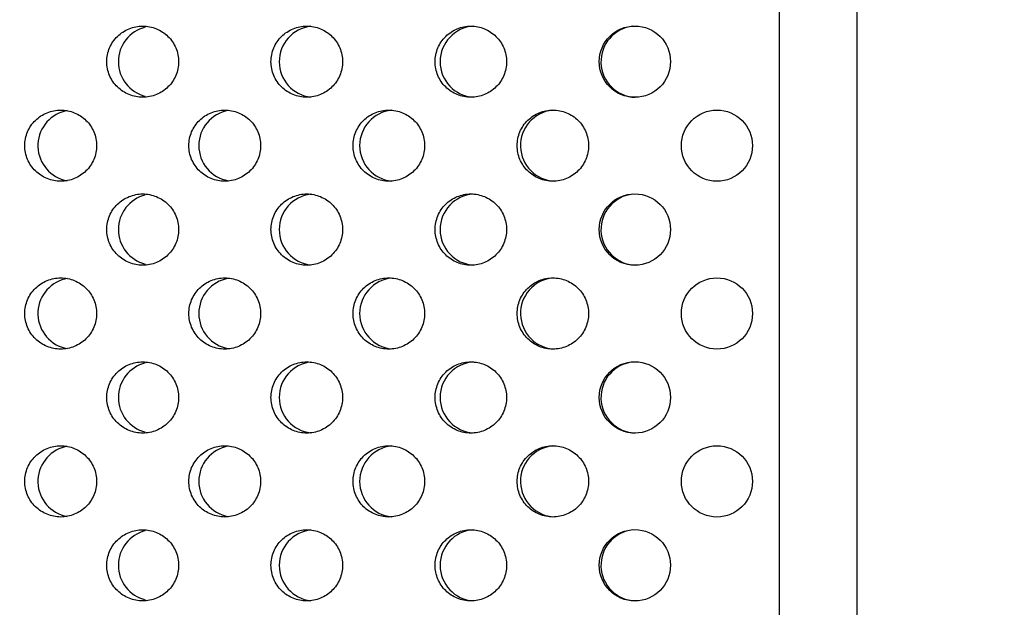
# Model space of a CAD drawing. Units: millimetres. Extents: x -237 to 74, y -99 to 121.
# Drawn here: x 33 to 54, y -32 to -20 of the extents above; entities that cross this region are included whole.
import ezdxf

# ---------------------------------------------------------------- set-up
doc = ezdxf.new("R2010")
doc.units = ezdxf.units.MM
doc.header["$LTSCALE"] = 16.335
doc.layers.get('0').update_dxf_attribs({"linetype": 'CONTINUOUS'})
doc.layers.add('ASSI', color=7, linetype='CONTINUOUS')
doc.layers.add('RACCORDO', color=7, linetype='CONTINUOUS')
doc.styles.get("Standard").update_dxf_attribs({"font": 'txt', "width": 0.8})
doc.dimstyles.new('DIMSTYLE_1', dxfattribs={"dimtxt": 3, "dimasz": 3, "dimexe": 0.18, "dimexo": 0.0625, "dimgap": 0.09, "dimtad": 1, "dimdsep": 46, "dimtxsty": 'STANDARD', "dimblk": '_FILLED', "dimblk1": '_FILLED', "dimblk2": '_FILLED', "dimcen": 0.09, "dimadec": 0, "dimazin": 0, "dimtfac": 1, "dimtofl": 0, "dimtmove": 0, "dimatfit": 3, "dimldrblk": '_FILLED', "dimfxl": 1, "dimtolj": 1, "dimarcsym": 0})

# ---------------------------------------------------------------- blocks, each defined once
blk = doc.blocks.new('_FILLED')
at = {"color": 0, "linetype": 'BYBLOCK'}
blk.add_solid([(0, 0), (-1, 0.3167), (-1, -0.3167)], dxfattribs=at)
blk = doc.blocks.new('*D1')
at = {"color": 7, "linetype": 'CONTINUOUS'}
for p, q in [((0.5, 98.823), (74.5, 98.823)), ((73, 98.823), (73, 1.323)), ((73, -96.177), (73, 1.323)), ((0.5, -96.177), (74.5, -96.177))]:
    blk.add_line(p, q, dxfattribs=at)
at = {"color": 7, "linetype": 'CONTINUOUS', "xscale": 3, "yscale": 3, "zscale": 3}
for p, rotation in [((73, 98.823), 90), ((73, -96.177), 270)]:
    blk.add_blockref('_FILLED', p, dxfattribs=dict(at, rotation=rotation))
at = {"color": 7, "linetype": 'CONTINUOUS', "insert": (69.25, 1.323), "char_height": 3, "width": 6.21429, "attachment_point": 2, "rotation": 90, "line_spacing_factor": 0.9}
blk.add_mtext('195', dxfattribs=at)

msp = doc.modelspace()

# ---------------------------------------------------------------- linework, layer by layer
at = {"layer": 'ASSI', "color": 7, "linetype": 'CONTINUOUS'}
for centre, radius in [((45.954, -20.891), 0.751), ((47.684, -22.66), 0.75), ((45.954, -24.427), 0.751), ((47.684, -26.195), 0.75), ((45.954, -27.962), 0.751), ((47.684, -29.731), 0.75), ((45.954, -31.498), 0.751)]:
    msp.add_circle(centre, radius, dxfattribs=at)
for centre, radius, start, end in [((35.815, -20.892), 0.75, 104.0543, 255.9457), ((39.206, -20.892), 0.75, 96.5281, 263.4777), ((42.598, -20.892), 0.75, 93.7105, 266.3025), ((45.989, -20.892), 0.75, 96.0015, 267.9926), ((34.118, -22.661), 0.749, 104.0689, 259.6705), ((34.118, -22.659), 0.749, 100.3306, 104.0251), ((37.511, -22.659), 0.75, 100.0274, 259.9726), ((40.902, -22.66), 0.75, 96.0148, 263.9852), ((44.293, -22.66), 0.75, 96.004, 267.3176), ((35.815, -24.427), 0.75, 104.0543, 255.9457), ((39.206, -24.428), 0.75, 96.5281, 263.4777), ((42.598, -24.427), 0.75, 93.7105, 266.3025), ((45.989, -24.427), 0.75, 96.0015, 267.9926), ((34.118, -26.196), 0.749, 104.0689, 259.6705), ((34.118, -26.194), 0.749, 100.3306, 104.0251), ((37.511, -26.195), 0.75, 100.0274, 259.9726), ((40.902, -26.195), 0.75, 96.0148, 263.9852), ((44.293, -26.195), 0.75, 96.004, 267.3176), ((35.815, -27.963), 0.75, 104.0543, 255.9457), ((39.206, -27.963), 0.75, 96.5281, 263.4777), ((42.598, -27.963), 0.75, 93.7105, 266.3025), ((45.989, -27.963), 0.75, 96.0015, 267.9926), ((34.118, -29.732), 0.749, 104.0689, 259.6705), ((34.118, -29.73), 0.749, 100.3306, 104.0251), ((37.511, -29.73), 0.75, 100.0274, 259.9726), ((40.902, -29.731), 0.75, 96.0148, 263.9852), ((44.293, -29.731), 0.75, 96.004, 267.3176), ((35.815, -31.498), 0.75, 104.0543, 255.9457), ((39.206, -31.499), 0.75, 96.5281, 263.4777), ((42.598, -31.499), 0.75, 93.7105, 266.3025), ((45.989, -31.498), 0.75, 96.0015, 267.9926)]:
    msp.add_arc(centre, radius, start, end, dxfattribs=at)
for points, knots in [([(34.822, -20.892), (34.822, -20.793), (34.862, -20.595), (35.032, -20.345), (35.284, -20.18), (35.481, -20.142), (35.579, -20.142)], [0, 0, 0, 0, 0.251105, 0.501562, 0.751108, 1, 1, 1, 1]), ([(35.579, -20.142), (35.676, -20.142), (35.874, -20.18), (36.125, -20.345), (36.295, -20.595), (36.335, -20.793), (36.335, -20.892)], [0, 0, 0, 0, 0.2489, 0.498412, 0.748859, 1, 1, 1, 1]), ([(38.283, -20.892), (38.283, -20.793), (38.323, -20.595), (38.492, -20.345), (38.743, -20.18), (38.94, -20.142), (39.037, -20.142)], [0, 0, 0, 0, 0.251351, 0.501908, 0.751352, 1, 1, 1, 1]), ([(39.037, -20.142), (39.135, -20.142), (39.332, -20.18), (39.582, -20.345), (39.752, -20.595), (39.792, -20.793), (39.792, -20.892)], [0, 0, 0, 0, 0.248656, 0.498063, 0.748609, 1, 1, 1, 1]), ([(41.743, -20.892), (41.743, -20.794), (41.783, -20.595), (41.952, -20.346), (42.202, -20.18), (42.399, -20.142), (42.496, -20.142)], [0, 0, 0, 0, 0.251621, 0.502289, 0.751621, 1, 1, 1, 1]), ([(42.496, -20.142), (42.593, -20.142), (42.79, -20.18), (43.04, -20.346), (43.209, -20.595), (43.249, -20.793), (43.249, -20.892)], [0, 0, 0, 0, 0.248389, 0.497679, 0.748335, 1, 1, 1, 1]), ([(35.579, -21.642), (35.481, -21.642), (35.284, -21.604), (35.032, -21.438), (34.862, -21.189), (34.822, -20.99), (34.822, -20.892)], [0, 0, 0, 0, 0.248892, 0.498438, 0.748895, 1, 1, 1, 1]), ([(36.335, -20.892), (36.335, -20.99), (36.295, -21.189), (36.125, -21.438), (35.874, -21.604), (35.676, -21.642), (35.579, -21.642)], [0, 0, 0, 0, 0.25114, 0.501587, 0.751099, 1, 1, 1, 1]), ([(39.037, -21.642), (38.94, -21.642), (38.743, -21.604), (38.492, -21.438), (38.323, -21.189), (38.283, -20.99), (38.283, -20.892)], [0, 0, 0, 0, 0.248647, 0.498091, 0.748648, 1, 1, 1, 1]), ([(39.792, -20.892), (39.792, -20.99), (39.752, -21.189), (39.582, -21.438), (39.332, -21.604), (39.135, -21.642), (39.037, -21.642)], [0, 0, 0, 0, 0.25139, 0.501937, 0.751343, 1, 1, 1, 1]), ([(42.496, -21.642), (42.399, -21.642), (42.202, -21.603), (41.952, -21.438), (41.783, -21.189), (41.743, -20.99), (41.743, -20.892)], [0, 0, 0, 0, 0.248379, 0.497711, 0.748378, 1, 1, 1, 1]), ([(43.249, -20.892), (43.249, -20.99), (43.209, -21.189), (43.04, -21.438), (42.79, -21.603), (42.593, -21.642), (42.496, -21.642)], [0, 0, 0, 0, 0.251665, 0.50232, 0.751611, 1, 1, 1, 1]), ([(33.092, -22.66), (33.092, -22.561), (33.132, -22.362), (33.303, -22.113), (33.554, -21.948), (33.752, -21.91), (33.849, -21.91)], [0, 0, 0, 0, 0.25099, 0.501401, 0.750995, 1, 1, 1, 1]), ([(33.849, -21.91), (33.947, -21.91), (34.145, -21.948), (34.396, -22.113), (34.567, -22.362), (34.607, -22.561), (34.607, -22.66)], [0, 0, 0, 0, 0.249013, 0.498574, 0.748975, 1, 1, 1, 1]), ([(36.552, -22.66), (36.552, -22.561), (36.592, -22.363), (36.762, -22.113), (37.013, -21.948), (37.211, -21.91), (37.308, -21.91)], [0, 0, 0, 0, 0.251225, 0.501731, 0.751227, 1, 1, 1, 1]), ([(37.308, -21.91), (37.405, -21.91), (37.603, -21.948), (37.854, -22.113), (38.024, -22.362), (38.064, -22.561), (38.064, -22.66)], [0, 0, 0, 0, 0.248781, 0.498242, 0.748737, 1, 1, 1, 1]), ([(40.013, -22.66), (40.013, -22.561), (40.053, -22.363), (40.222, -22.113), (40.473, -21.948), (40.669, -21.91), (40.767, -21.91)], [0, 0, 0, 0, 0.251483, 0.502094, 0.751484, 1, 1, 1, 1]), ([(40.767, -21.91), (40.864, -21.91), (41.061, -21.948), (41.311, -22.113), (41.481, -22.363), (41.521, -22.561), (41.521, -22.66)], [0, 0, 0, 0, 0.248526, 0.497875, 0.748475, 1, 1, 1, 1]), ([(43.473, -22.66), (43.473, -22.561), (43.513, -22.363), (43.682, -22.113), (43.932, -21.948), (44.128, -21.91), (44.225, -21.91)], [0, 0, 0, 0, 0.251765, 0.502492, 0.751764, 1, 1, 1, 1]), ([(44.225, -21.91), (44.322, -21.91), (44.519, -21.948), (44.769, -22.113), (44.938, -22.363), (44.978, -22.561), (44.978, -22.66)], [0, 0, 0, 0, 0.248246, 0.497475, 0.748188, 1, 1, 1, 1]), ([(33.849, -23.41), (33.752, -23.41), (33.554, -23.371), (33.303, -23.206), (33.132, -22.957), (33.092, -22.758), (33.092, -22.66)], [0, 0, 0, 0, 0.249005, 0.498598, 0.749009, 1, 1, 1, 1]), ([(34.607, -22.66), (34.607, -22.758), (34.567, -22.957), (34.396, -23.206), (34.145, -23.371), (33.947, -23.41), (33.849, -23.41)], [0, 0, 0, 0, 0.251024, 0.501425, 0.750986, 1, 1, 1, 1]), ([(37.308, -23.41), (37.211, -23.41), (37.013, -23.371), (36.762, -23.206), (36.592, -22.957), (36.552, -22.758), (36.552, -22.66)], [0, 0, 0, 0, 0.248773, 0.498269, 0.748775, 1, 1, 1, 1]), ([(38.064, -22.66), (38.064, -22.758), (38.024, -22.957), (37.854, -23.206), (37.603, -23.371), (37.405, -23.41), (37.308, -23.41)], [0, 0, 0, 0, 0.251262, 0.501758, 0.751218, 1, 1, 1, 1]), ([(40.767, -23.41), (40.669, -23.41), (40.473, -23.371), (40.222, -23.206), (40.053, -22.957), (40.013, -22.758), (40.013, -22.66)], [0, 0, 0, 0, 0.248516, 0.497905, 0.748516, 1, 1, 1, 1]), ([(41.521, -22.66), (41.521, -22.758), (41.481, -22.957), (41.311, -23.206), (41.061, -23.371), (40.864, -23.41), (40.767, -23.41)], [0, 0, 0, 0, 0.251524, 0.502124, 0.751474, 1, 1, 1, 1]), ([(44.225, -23.41), (44.128, -23.41), (43.932, -23.371), (43.682, -23.206), (43.513, -22.957), (43.473, -22.758), (43.473, -22.66)], [0, 0, 0, 0, 0.248236, 0.497507, 0.748234, 1, 1, 1, 1]), ([(44.978, -22.66), (44.978, -22.758), (44.938, -22.957), (44.769, -23.206), (44.519, -23.371), (44.322, -23.41), (44.225, -23.41)], [0, 0, 0, 0, 0.251811, 0.502525, 0.751754, 1, 1, 1, 1]), ([(34.822, -24.427), (34.822, -24.329), (34.862, -24.13), (35.032, -23.881), (35.284, -23.716), (35.481, -23.677), (35.579, -23.677)], [0, 0, 0, 0, 0.251105, 0.501562, 0.751108, 1, 1, 1, 1]), ([(35.579, -23.677), (35.676, -23.677), (35.874, -23.716), (36.125, -23.881), (36.295, -24.13), (36.335, -24.329), (36.335, -24.427)], [0, 0, 0, 0, 0.2489, 0.498412, 0.748859, 1, 1, 1, 1]), ([(38.283, -24.427), (38.283, -24.329), (38.323, -24.13), (38.492, -23.881), (38.743, -23.716), (38.94, -23.677), (39.037, -23.677)], [0, 0, 0, 0, 0.251351, 0.501908, 0.751352, 1, 1, 1, 1]), ([(39.037, -23.677), (39.135, -23.677), (39.332, -23.716), (39.582, -23.881), (39.752, -24.13), (39.792, -24.329), (39.792, -24.427)], [0, 0, 0, 0, 0.248656, 0.498063, 0.748609, 1, 1, 1, 1]), ([(41.743, -24.427), (41.743, -24.329), (41.783, -24.13), (41.952, -23.881), (42.202, -23.716), (42.399, -23.677), (42.496, -23.677)], [0, 0, 0, 0, 0.251621, 0.502289, 0.751621, 1, 1, 1, 1]), ([(42.496, -23.677), (42.593, -23.677), (42.79, -23.716), (43.04, -23.881), (43.209, -24.13), (43.249, -24.329), (43.249, -24.427)], [0, 0, 0, 0, 0.248389, 0.497679, 0.748335, 1, 1, 1, 1]), ([(35.579, -25.177), (35.481, -25.177), (35.284, -25.139), (35.032, -24.974), (34.862, -24.725), (34.822, -24.526), (34.822, -24.427)], [0, 0, 0, 0, 0.248892, 0.498438, 0.748895, 1, 1, 1, 1]), ([(36.335, -24.427), (36.335, -24.526), (36.295, -24.725), (36.125, -24.974), (35.874, -25.139), (35.676, -25.177), (35.579, -25.177)], [0, 0, 0, 0, 0.25114, 0.501587, 0.751099, 1, 1, 1, 1]), ([(39.037, -25.177), (38.94, -25.177), (38.743, -25.139), (38.492, -24.974), (38.323, -24.724), (38.283, -24.526), (38.283, -24.427)], [0, 0, 0, 0, 0.248647, 0.498091, 0.748648, 1, 1, 1, 1]), ([(39.792, -24.427), (39.792, -24.526), (39.752, -24.725), (39.582, -24.974), (39.332, -25.139), (39.135, -25.177), (39.037, -25.177)], [0, 0, 0, 0, 0.25139, 0.501937, 0.751343, 1, 1, 1, 1]), ([(42.496, -25.177), (42.399, -25.177), (42.202, -25.139), (41.952, -24.974), (41.783, -24.724), (41.743, -24.526), (41.743, -24.427)], [0, 0, 0, 0, 0.248379, 0.497711, 0.748378, 1, 1, 1, 1]), ([(43.249, -24.427), (43.249, -24.526), (43.209, -24.724), (43.04, -24.974), (42.79, -25.139), (42.593, -25.177), (42.496, -25.177)], [0, 0, 0, 0, 0.251665, 0.50232, 0.751611, 1, 1, 1, 1]), ([(33.092, -26.195), (33.092, -26.097), (33.132, -25.898), (33.303, -25.649), (33.554, -25.484), (33.752, -25.445), (33.849, -25.445)], [0, 0, 0, 0, 0.25099, 0.501401, 0.750995, 1, 1, 1, 1]), ([(33.849, -25.445), (33.947, -25.445), (34.145, -25.484), (34.396, -25.649), (34.567, -25.898), (34.607, -26.097), (34.607, -26.195)], [0, 0, 0, 0, 0.249013, 0.498574, 0.748975, 1, 1, 1, 1]), ([(36.552, -26.195), (36.552, -26.097), (36.592, -25.898), (36.762, -25.649), (37.013, -25.484), (37.211, -25.445), (37.308, -25.445)], [0, 0, 0, 0, 0.251225, 0.501731, 0.751227, 1, 1, 1, 1]), ([(37.308, -25.445), (37.405, -25.445), (37.603, -25.484), (37.854, -25.649), (38.024, -25.898), (38.064, -26.097), (38.064, -26.195)], [0, 0, 0, 0, 0.248781, 0.498242, 0.748737, 1, 1, 1, 1]), ([(40.013, -26.195), (40.013, -26.097), (40.053, -25.898), (40.222, -25.649), (40.473, -25.484), (40.669, -25.445), (40.767, -25.445)], [0, 0, 0, 0, 0.251483, 0.502094, 0.751484, 1, 1, 1, 1]), ([(40.767, -25.445), (40.864, -25.445), (41.061, -25.484), (41.311, -25.649), (41.481, -25.898), (41.521, -26.097), (41.521, -26.195)], [0, 0, 0, 0, 0.248526, 0.497875, 0.748475, 1, 1, 1, 1]), ([(43.473, -26.195), (43.473, -26.097), (43.513, -25.898), (43.682, -25.649), (43.932, -25.484), (44.128, -25.445), (44.225, -25.445)], [0, 0, 0, 0, 0.251765, 0.502492, 0.751764, 1, 1, 1, 1]), ([(44.225, -25.445), (44.322, -25.445), (44.519, -25.484), (44.769, -25.649), (44.938, -25.898), (44.978, -26.097), (44.978, -26.195)], [0, 0, 0, 0, 0.248246, 0.497475, 0.748188, 1, 1, 1, 1]), ([(33.849, -26.945), (33.752, -26.945), (33.554, -26.907), (33.303, -26.742), (33.132, -26.492), (33.092, -26.294), (33.092, -26.195)], [0, 0, 0, 0, 0.249005, 0.498598, 0.749009, 1, 1, 1, 1]), ([(34.607, -26.195), (34.607, -26.294), (34.567, -26.492), (34.396, -26.742), (34.145, -26.907), (33.947, -26.945), (33.849, -26.945)], [0, 0, 0, 0, 0.251024, 0.501425, 0.750986, 1, 1, 1, 1]), ([(37.308, -26.945), (37.211, -26.945), (37.013, -26.907), (36.762, -26.742), (36.592, -26.492), (36.552, -26.294), (36.552, -26.195)], [0, 0, 0, 0, 0.248773, 0.498269, 0.748775, 1, 1, 1, 1]), ([(38.064, -26.195), (38.064, -26.294), (38.024, -26.492), (37.854, -26.742), (37.603, -26.907), (37.405, -26.945), (37.308, -26.945)], [0, 0, 0, 0, 0.251262, 0.501758, 0.751218, 1, 1, 1, 1]), ([(40.767, -26.945), (40.669, -26.945), (40.473, -26.907), (40.222, -26.742), (40.053, -26.492), (40.013, -26.294), (40.013, -26.195)], [0, 0, 0, 0, 0.248516, 0.497905, 0.748516, 1, 1, 1, 1]), ([(41.521, -26.195), (41.521, -26.294), (41.481, -26.492), (41.311, -26.742), (41.061, -26.907), (40.864, -26.945), (40.767, -26.945)], [0, 0, 0, 0, 0.251524, 0.502124, 0.751474, 1, 1, 1, 1]), ([(44.225, -26.945), (44.128, -26.945), (43.932, -26.907), (43.682, -26.741), (43.513, -26.492), (43.473, -26.294), (43.473, -26.195)], [0, 0, 0, 0, 0.248236, 0.497507, 0.748234, 1, 1, 1, 1]), ([(44.978, -26.195), (44.978, -26.294), (44.938, -26.492), (44.769, -26.741), (44.519, -26.907), (44.322, -26.945), (44.225, -26.945)], [0, 0, 0, 0, 0.251811, 0.502525, 0.751754, 1, 1, 1, 1]), ([(34.822, -27.963), (34.822, -27.865), (34.862, -27.666), (35.032, -27.416), (35.284, -27.251), (35.481, -27.213), (35.579, -27.213)], [0, 0, 0, 0, 0.251105, 0.501562, 0.751108, 1, 1, 1, 1]), ([(35.579, -27.213), (35.676, -27.213), (35.874, -27.251), (36.125, -27.416), (36.295, -27.666), (36.335, -27.865), (36.335, -27.963)], [0, 0, 0, 0, 0.2489, 0.498412, 0.748859, 1, 1, 1, 1]), ([(38.283, -27.963), (38.283, -27.865), (38.323, -27.666), (38.492, -27.417), (38.743, -27.251), (38.94, -27.213), (39.037, -27.213)], [0, 0, 0, 0, 0.251351, 0.501908, 0.751352, 1, 1, 1, 1]), ([(39.037, -27.213), (39.135, -27.213), (39.332, -27.251), (39.582, -27.417), (39.752, -27.666), (39.792, -27.865), (39.792, -27.963)], [0, 0, 0, 0, 0.248656, 0.498063, 0.748609, 1, 1, 1, 1]), ([(41.743, -27.963), (41.743, -27.865), (41.783, -27.666), (41.952, -27.417), (42.202, -27.251), (42.399, -27.213), (42.496, -27.213)], [0, 0, 0, 0, 0.251621, 0.502289, 0.751621, 1, 1, 1, 1]), ([(42.496, -27.213), (42.593, -27.213), (42.79, -27.251), (43.04, -27.417), (43.209, -27.666), (43.249, -27.865), (43.249, -27.963)], [0, 0, 0, 0, 0.248389, 0.497679, 0.748335, 1, 1, 1, 1]), ([(35.579, -28.713), (35.481, -28.713), (35.284, -28.675), (35.032, -28.509), (34.862, -28.26), (34.822, -28.061), (34.822, -27.963)], [0, 0, 0, 0, 0.248892, 0.498438, 0.748895, 1, 1, 1, 1]), ([(36.335, -27.963), (36.335, -28.061), (36.295, -28.26), (36.125, -28.509), (35.874, -28.675), (35.676, -28.713), (35.579, -28.713)], [0, 0, 0, 0, 0.25114, 0.501587, 0.751099, 1, 1, 1, 1]), ([(39.037, -28.713), (38.94, -28.713), (38.743, -28.675), (38.492, -28.509), (38.323, -28.26), (38.283, -28.061), (38.283, -27.963)], [0, 0, 0, 0, 0.248647, 0.498091, 0.748648, 1, 1, 1, 1]), ([(39.792, -27.963), (39.792, -28.061), (39.752, -28.26), (39.582, -28.509), (39.332, -28.675), (39.135, -28.713), (39.037, -28.713)], [0, 0, 0, 0, 0.25139, 0.501937, 0.751343, 1, 1, 1, 1]), ([(42.496, -28.713), (42.399, -28.713), (42.202, -28.675), (41.952, -28.509), (41.783, -28.26), (41.743, -28.061), (41.743, -27.963)], [0, 0, 0, 0, 0.248379, 0.497711, 0.748378, 1, 1, 1, 1]), ([(43.249, -27.963), (43.249, -28.061), (43.209, -28.26), (43.04, -28.509), (42.79, -28.675), (42.593, -28.713), (42.496, -28.713)], [0, 0, 0, 0, 0.251665, 0.50232, 0.751611, 1, 1, 1, 1]), ([(33.092, -29.731), (33.092, -29.632), (33.132, -29.434), (33.303, -29.184), (33.554, -29.019), (33.752, -28.981), (33.849, -28.981)], [0, 0, 0, 0, 0.25099, 0.501401, 0.750995, 1, 1, 1, 1]), ([(33.849, -28.981), (33.947, -28.981), (34.145, -29.019), (34.396, -29.184), (34.567, -29.433), (34.607, -29.632), (34.607, -29.731)], [0, 0, 0, 0, 0.249013, 0.498574, 0.748975, 1, 1, 1, 1]), ([(36.552, -29.731), (36.552, -29.632), (36.592, -29.434), (36.762, -29.184), (37.013, -29.019), (37.211, -28.981), (37.308, -28.981)], [0, 0, 0, 0, 0.251225, 0.501731, 0.751227, 1, 1, 1, 1]), ([(37.308, -28.981), (37.405, -28.981), (37.603, -29.019), (37.854, -29.184), (38.024, -29.434), (38.064, -29.632), (38.064, -29.731)], [0, 0, 0, 0, 0.248781, 0.498242, 0.748737, 1, 1, 1, 1]), ([(40.013, -29.731), (40.013, -29.632), (40.053, -29.434), (40.222, -29.184), (40.473, -29.019), (40.669, -28.981), (40.767, -28.981)], [0, 0, 0, 0, 0.251483, 0.502094, 0.751484, 1, 1, 1, 1]), ([(40.767, -28.981), (40.864, -28.981), (41.061, -29.019), (41.311, -29.184), (41.481, -29.434), (41.521, -29.632), (41.521, -29.731)], [0, 0, 0, 0, 0.248526, 0.497875, 0.748475, 1, 1, 1, 1]), ([(43.473, -29.731), (43.473, -29.632), (43.513, -29.434), (43.682, -29.184), (43.932, -29.019), (44.128, -28.981), (44.225, -28.981)], [0, 0, 0, 0, 0.251765, 0.502492, 0.751764, 1, 1, 1, 1]), ([(44.225, -28.981), (44.322, -28.981), (44.519, -29.019), (44.769, -29.184), (44.938, -29.434), (44.978, -29.632), (44.978, -29.731)], [0, 0, 0, 0, 0.248246, 0.497475, 0.748188, 1, 1, 1, 1]), ([(33.849, -30.481), (33.752, -30.481), (33.554, -30.442), (33.303, -30.277), (33.132, -30.028), (33.092, -29.829), (33.092, -29.731)], [0, 0, 0, 0, 0.249005, 0.498598, 0.749009, 1, 1, 1, 1]), ([(34.607, -29.731), (34.607, -29.829), (34.567, -30.028), (34.396, -30.277), (34.145, -30.442), (33.947, -30.481), (33.849, -30.481)], [0, 0, 0, 0, 0.251024, 0.501425, 0.750986, 1, 1, 1, 1]), ([(37.308, -30.481), (37.211, -30.481), (37.013, -30.442), (36.762, -30.277), (36.592, -30.028), (36.552, -29.829), (36.552, -29.731)], [0, 0, 0, 0, 0.248773, 0.498269, 0.748775, 1, 1, 1, 1]), ([(38.064, -29.731), (38.064, -29.829), (38.024, -30.028), (37.854, -30.277), (37.603, -30.442), (37.405, -30.481), (37.308, -30.481)], [0, 0, 0, 0, 0.251262, 0.501758, 0.751218, 1, 1, 1, 1]), ([(40.767, -30.481), (40.669, -30.481), (40.473, -30.442), (40.222, -30.277), (40.053, -30.028), (40.013, -29.829), (40.013, -29.731)], [0, 0, 0, 0, 0.248516, 0.497905, 0.748516, 1, 1, 1, 1]), ([(41.521, -29.731), (41.521, -29.829), (41.481, -30.028), (41.311, -30.277), (41.061, -30.442), (40.864, -30.481), (40.767, -30.481)], [0, 0, 0, 0, 0.251524, 0.502124, 0.751474, 1, 1, 1, 1]), ([(44.225, -30.481), (44.128, -30.481), (43.932, -30.442), (43.682, -30.277), (43.513, -30.028), (43.473, -29.829), (43.473, -29.731)], [0, 0, 0, 0, 0.248236, 0.497507, 0.748234, 1, 1, 1, 1]), ([(44.978, -29.731), (44.978, -29.829), (44.938, -30.028), (44.769, -30.277), (44.519, -30.442), (44.322, -30.481), (44.225, -30.481)], [0, 0, 0, 0, 0.251811, 0.502525, 0.751754, 1, 1, 1, 1]), ([(34.822, -31.498), (34.822, -31.4), (34.862, -31.201), (35.032, -30.952), (35.284, -30.787), (35.481, -30.748), (35.579, -30.748)], [0, 0, 0, 0, 0.251105, 0.501562, 0.751108, 1, 1, 1, 1]), ([(35.579, -30.748), (35.676, -30.748), (35.874, -30.787), (36.125, -30.952), (36.295, -31.201), (36.335, -31.4), (36.335, -31.498)], [0, 0, 0, 0, 0.2489, 0.498412, 0.748859, 1, 1, 1, 1]), ([(38.283, -31.498), (38.283, -31.4), (38.323, -31.201), (38.492, -30.952), (38.743, -30.787), (38.94, -30.748), (39.037, -30.748)], [0, 0, 0, 0, 0.251351, 0.501908, 0.751352, 1, 1, 1, 1]), ([(39.037, -30.748), (39.135, -30.748), (39.332, -30.787), (39.582, -30.952), (39.752, -31.201), (39.792, -31.4), (39.792, -31.498)], [0, 0, 0, 0, 0.248656, 0.498063, 0.748609, 1, 1, 1, 1]), ([(41.743, -31.498), (41.743, -31.4), (41.783, -31.202), (41.952, -30.952), (42.202, -30.787), (42.399, -30.748), (42.496, -30.748)], [0, 0, 0, 0, 0.251621, 0.502289, 0.751621, 1, 1, 1, 1]), ([(42.496, -30.748), (42.593, -30.748), (42.79, -30.787), (43.04, -30.952), (43.209, -31.201), (43.249, -31.4), (43.249, -31.498)], [0, 0, 0, 0, 0.248389, 0.497679, 0.748335, 1, 1, 1, 1]), ([(35.579, -32.248), (35.481, -32.248), (35.284, -32.21), (35.032, -32.045), (34.862, -31.796), (34.822, -31.597), (34.822, -31.498)], [0, 0, 0, 0, 0.248892, 0.498438, 0.748895, 1, 1, 1, 1]), ([(36.335, -31.498), (36.335, -31.597), (36.295, -31.796), (36.125, -32.045), (35.874, -32.21), (35.676, -32.248), (35.579, -32.248)], [0, 0, 0, 0, 0.25114, 0.501587, 0.751099, 1, 1, 1, 1]), ([(39.037, -32.248), (38.94, -32.248), (38.743, -32.21), (38.492, -32.045), (38.323, -31.796), (38.283, -31.597), (38.283, -31.498)], [0, 0, 0, 0, 0.248647, 0.498091, 0.748648, 1, 1, 1, 1]), ([(39.792, -31.498), (39.792, -31.597), (39.752, -31.796), (39.582, -32.045), (39.332, -32.21), (39.135, -32.248), (39.037, -32.248)], [0, 0, 0, 0, 0.25139, 0.501937, 0.751343, 1, 1, 1, 1]), ([(42.496, -32.248), (42.399, -32.248), (42.202, -32.21), (41.952, -32.045), (41.783, -31.795), (41.743, -31.597), (41.743, -31.498)], [0, 0, 0, 0, 0.248379, 0.497711, 0.748378, 1, 1, 1, 1]), ([(43.249, -31.498), (43.249, -31.597), (43.209, -31.795), (43.04, -32.045), (42.79, -32.21), (42.593, -32.248), (42.496, -32.248)], [0, 0, 0, 0, 0.251665, 0.50232, 0.751611, 1, 1, 1, 1])]:
    msp.add_open_spline(points, degree=3, knots=knots, dxfattribs=at)
at = {"layer": 'RACCORDO', "color": 7, "linetype": 'CONTINUOUS'}
msp.add_line((49, -89.858), (49, 94.865), dxfattribs=at)
at = {"layer": 'RACCORDO', "color": 253, "linetype": 'CONTINUOUS'}
msp.add_line((50.641, -91.826), (50.641, 92.629), dxfattribs=at)

# ---------------------------------------------------------------- dimensions: what is measured, and where the dimension line sits
at = {"color": 7, "linetype": 'CONTINUOUS'}
dim = msp.add_linear_dim(base=(73, 98.823), p1=(0.5, -96.177), p2=(0.5, 98.823), angle=90, dimstyle='DIMSTYLE_1', dxfattribs=at)
dim.commit()
dim.dimension.update_dxf_attribs({"geometry": '*D1', "text_midpoint": (72.142, -1.455), "dimtype": 160})

doc.saveas('drawing.dxf')
